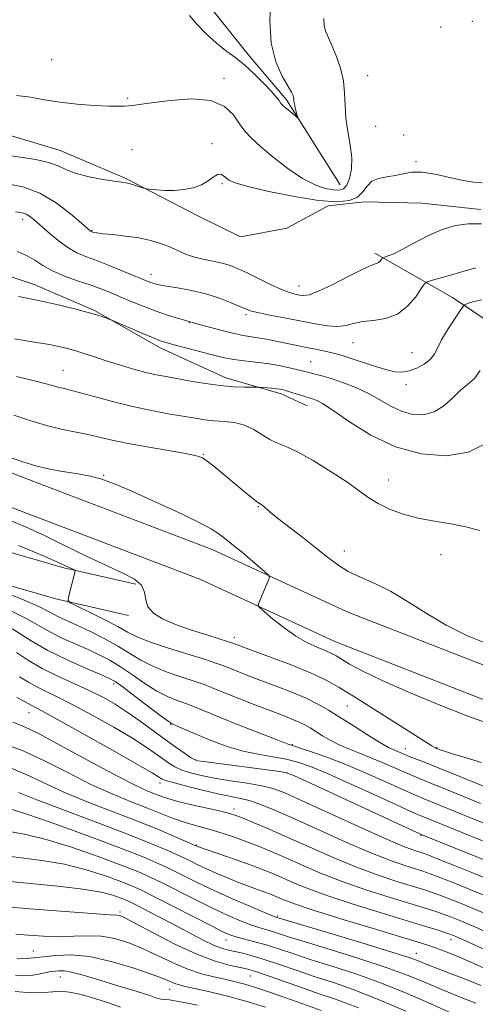
# Model space of a CAD drawing. Extents: x 2054800 to 2057700, y 312300 to 315200.
# Drawn here: x 2057237 to 2057350, y 313567 to 313812 of the extents above; entities that cross this region are included whole.
import ezdxf

# ---------------------------------------------------------------- set-up
doc = ezdxf.new("R2010")
doc.units = 0
doc.header["$MEASUREMENT"] = 0
for name, color, linetype, lineweight in [('DTM HARD BREAKLINE', 7, 'Continuous', 0), ('DTM SPOT ELEVATION', 2, 'Continuous', 13), ('INDEX CONTOUR', 41, 'Continuous', 13), ('INTERMEDIATE CONTOUR', 44, 'Continuous', 0)]:
    doc.layers.add(name, color=color, linetype=linetype, lineweight=lineweight)

msp = doc.modelspace()

# ---------------------------------------------------------------- linework, layer by layer
at = {"layer": 'DTM HARD BREAKLINE'}
for points in [[(2057081.63, 313822.53, 954.33), (2057095.69, 313811.57, 955.64), (2057110.91, 313797.73, 957.56), (2057126.91, 313782.23, 959.03), (2057138.89, 313770.09, 960.34), (2057156.29, 313761.92, 959.89), (2057168.12, 313760.83, 959.97), (2057191.31, 313755.8, 959.69), (2057207.24, 313755.02, 959.77), (2057225.97, 313751.32, 959.2), (2057240.58, 313746.48, 959.32), (2057255.56, 313740, 959.85), (2057272.11, 313730.63, 960.51), (2057288.3, 313723.3, 961.45), (2057302.11, 313719.3, 962.39), (2057308.58, 313716.29, 962.67)], [(2057283.9, 313816.23, 945.95), (2057294.23, 313803.31, 947.46), (2057303.39, 313792.47, 947.71), (2057316.8, 313771.31, 949.06)], [(2057351.83, 313765.18, 953.47), (2057337.14, 313766.75, 953.06), (2057322.84, 313767.08, 952.33), (2057313.82, 313766.06, 952.2), (2057303.47, 313760.57, 952.08), (2057291.97, 313758.38, 952.24), (2057281.46, 313763.53, 952.41), (2057263.27, 313772.95, 951.84), (2057247.08, 313779.87, 951.18), (2057227.99, 313785.62, 951.14), (2057206.48, 313792.66, 950.53), (2057191.88, 313797.9, 950.45), (2057175.2, 313801.56, 950.16), (2057161.77, 313804.32, 949.42), (2057149.99, 313807.87, 948.52), (2057141.5, 313812.15, 947.46)], [(2057500, 313545.459, 980.802), (2057495.02, 313549.66, 979.97), (2057481.25, 313558.6, 976.41), (2057456.59, 313578.61, 973.51), (2057424.61, 313602.94, 971.14), (2057392.48, 313631.93, 967.91), (2057362.11, 313647.99, 966.97), (2057318.54, 313665.02, 967.09), (2057284.92, 313680.53, 968.68), (2057241.32, 313697.16, 968.72), (2057195.2, 313714.96, 968.4), (2057127.5, 313742.72, 967.62), (2057079.55, 313760.35, 967.78), (2057036.13, 313771.75, 968.23), (2056975.43, 313781.38, 967.95), (2056929.4, 313788.58, 968.89), (2056876.61, 313797.13, 970.73), (2056834.58, 313805.55, 971.3), (2056786.18, 313807.09, 970.56), (2056747.47, 313805.07, 968.89), (2056719.87, 313801.6, 965.98), (2056686.02, 313798.72, 966.31)], [(2057500, 313534.989, 981.631), (2057490.24, 313543.22, 979.97), (2057476.54, 313552.12, 976.41), (2057451.65, 313572.32, 973.51), (2057419.5, 313596.78, 971.14), (2057387.86, 313625.32, 967.91), (2057358.77, 313640.71, 966.97), (2057315.41, 313657.66, 967.09), (2057281.82, 313673.15, 968.68), (2057238.45, 313689.69, 968.72), (2057192.24, 313707.53, 968.4), (2057124.6, 313735.26, 967.62), (2057077.15, 313752.71, 967.78), (2057034.48, 313763.91, 968.23), (2056974.18, 313773.48, 967.95), (2056928.14, 313780.68, 968.89), (2056875.18, 313789.26, 970.73), (2056833.66, 313797.58, 971.3), (2056786.26, 313799.08, 970.56), (2056748.18, 313797.1, 968.89), (2056720.71, 313793.64, 965.98), (2056686.7, 313790.75, 966.31)], [(2056859.42, 313762.23, 981.68), (2056904.89, 313765.68, 978.58), (2056955.51, 313762.06, 974.24), (2056998.29, 313754.94, 972.69), (2057055.98, 313738.88, 973.51), (2057122.16, 313718.14, 974.41), (2057172.45, 313700.21, 974.2), (2057204.89, 313688.42, 974.45), (2057247.95, 313675.98, 972.32), (2057265.85, 313671.89, 970.32)], [(2056860.03, 313754.25, 981.68), (2056904.91, 313757.66, 978.58), (2056954.57, 313754.11, 974.24), (2056996.56, 313747.12, 972.69), (2057053.71, 313731.21, 973.51), (2057119.62, 313710.55, 974.41), (2057169.74, 313692.68, 974.2), (2057202.41, 313680.81, 974.45), (2057245.95, 313668.23, 972.32), (2057264.07, 313664.09, 970.32)], [(2057325.41, 313754.34, 953.63), (2057344.78, 313743.26, 957.27), (2057354.85, 313736.49, 959.89), (2057369.8, 313728.78, 961.81), (2057386, 313721.87, 962.26), (2057411.24, 313717.2, 962.1), (2057428.36, 313714.76, 961.85), (2057445.46, 313711.5, 961.44), (2057466.4, 313715.11, 961.89), (2057482.37, 313716.37, 961.77), (2057497.14, 313718.49, 961.77), (2057500, 313719.235, 961.738)]]:
    msp.add_polyline3d(points, dxfattribs=at)
at = {"layer": 'DTM SPOT ELEVATION'}
for p in [(2057341.78, 313810.6, 951.4), (2057349.67, 313811.99, 950.2), (2057244.95, 313802.44, 948.9), (2057323.62, 313798.53, 950.8), (2057287.87, 313797.86, 949.6), (2057263.89, 313792.88, 949.77), (2057325.58, 313785.9, 951.3), (2057332.6, 313783.75, 950.2), (2057284.89, 313781.53, 951.4), (2057264.97, 313780.05, 951.3), (2057335.62, 313777.09, 951.8), (2057287.33, 313771.58, 952.3), (2057237.69, 313762.76, 956.5), (2057254.97, 313759.96, 953.9), (2057269.67, 313749.02, 955.39), (2057306.48, 313746.13, 953.3), (2057279.23, 313737.02, 958.06), (2057293.29, 313738.98, 956.3), (2057319.95, 313732.03, 956.82), (2057334.62, 313729.54, 957.1), (2057309.4, 313727.27, 959.09), (2057247.72, 313725.12, 963.13), (2057333.16, 313721.56, 958.5), (2057282.69, 313704.25, 965.9), (2057257.9, 313699.01, 967.9), (2057328.83, 313697.84, 963.3), (2057296.4, 313691.22, 966.1), (2057317.8, 313680.16, 965.4), (2057341.86, 313679.22, 964.6), (2057290.43, 313658.72, 969.5), (2057260.4, 313647.08, 978.4), (2057318.57, 313641.61, 970.9), (2057239.27, 313639.92, 984.8), (2057274.57, 313637, 978.1), (2057304.9, 313631.96, 975.9), (2057332.98, 313630.98, 971.3), (2057340.91, 313631.2, 969.9), (2057280.78, 313628.18, 979.9), (2057303.61, 313624.88, 980.1), (2057271.89, 313622.43, 984.5), (2057290.31, 313615.96, 985.5), (2057336.93, 313609.39, 980.1), (2057280.92, 313606.95, 989.9), (2057261.93, 313590.34, 1001.7), (2057301.1, 313589.28, 993.8), (2057288.37, 313583.34, 998.7), (2057344.4, 313583.42, 990.6), (2057240.4, 313580.58, 1005.1), (2057335.74, 313580.04, 993.3), (2057247.11, 313574.11, 1008.8), (2057294.4, 313574.38, 1002.9), (2057274.33, 313571.08, 1006.8)]:
    msp.add_point(p, dxfattribs=at)
at = {"layer": 'INDEX CONTOUR'}
for points in [[(2057312.733, 313812.702, 950), (2057312.791, 313810.925, 950), (2057313.17, 313809.411, 950), (2057313.826, 313807.886, 950), (2057314.725, 313805.971, 950), (2057315.797, 313803.403, 950), (2057316.832, 313800.378, 950), (2057317.581, 313797.208, 950), (2057317.89, 313794.127, 950), (2057317.981, 313791.075, 950), (2057318.174, 313787.918, 950), (2057318.681, 313784.577, 950), (2057319.286, 313781.208, 950), (2057319.67, 313778.017, 950), (2057319.589, 313775.203, 950), (2057319.122, 313772.907, 950), (2057318.423, 313771.258, 950), (2057317.596, 313770.333, 950), (2057316.531, 313769.999, 950), (2057315.07, 313770.073, 950), (2057313.075, 313770.443, 950), (2057310.514, 313771.296, 950), (2057307.381, 313772.89, 950), (2057303.76, 313775.343, 950), (2057300.101, 313778.203, 950), (2057296.945, 313780.877, 950), (2057294.678, 313782.942, 950), (2057293.062, 313784.669, 950), (2057291.704, 313786.499, 950), (2057290.184, 313788.703, 950), (2057287.994, 313790.843, 950), (2057284.599, 313792.314, 950), (2057279.758, 313792.695, 950), (2057274.408, 313792.321, 950), (2057269.779, 313791.716, 950), (2057266.786, 313791.3, 950), (2057265.089, 313791.083, 950), (2057264.035, 313790.974, 950), (2057263.003, 313790.899, 950), (2057261.509, 313790.872, 950), (2057259.104, 313790.922, 950), (2057255.521, 313791.082, 950), (2057251.246, 313791.383, 950), (2057246.947, 313791.857, 950), (2057243.129, 313792.495, 950), (2057239.642, 313793.131, 950), (2057236.168, 313793.559, 950)], [(2057351.674, 313725.066, 960), (2057350.182, 313723.072, 960), (2057348.514, 313721.586, 960), (2057346.691, 313720.084, 960), (2057344.721, 313718.208, 960), (2057342.569, 313716.276, 960), (2057340.186, 313714.775, 960), (2057337.556, 313714.086, 960), (2057334.788, 313714.185, 960), (2057332.025, 313714.942, 960), (2057329.356, 313716.211, 960), (2057326.671, 313717.771, 960), (2057323.808, 313719.38, 960), (2057320.688, 313720.833, 960), (2057317.562, 313722.055, 960), (2057314.765, 313723.006, 960), (2057312.555, 313723.668, 960), (2057310.891, 313724.106, 960), (2057309.654, 313724.41, 960), (2057307.665, 313724.939, 960), (2057306.233, 313725.299, 960), (2057304.132, 313725.782, 960), (2057301.509, 313726.319, 960), (2057298.615, 313726.813, 960), (2057295.68, 313727.196, 960), (2057292.866, 313727.513, 960), (2057290.315, 313727.842, 960), (2057288.09, 313728.245, 960), (2057285.931, 313728.755, 960), (2057275.11, 313731.578, 960), (2057273.4, 313732.045, 960), (2057271.965, 313732.522, 960), (2057270.064, 313733.281, 960), (2057267.228, 313734.475, 960), (2057259.915, 313737.612, 960), (2057259.195, 313737.909, 960), (2057258.635, 313738.112, 960), (2057257.688, 313738.437, 960), (2057256.094, 313738.939, 960), (2057253.664, 313739.636, 960), (2057250.332, 313740.516, 960), (2057246.528, 313741.455, 960), (2057242.806, 313742.3, 960), (2057239.576, 313742.951, 960), (2057236.681, 313743.498, 960)], [(2057351.969, 313627.505, 970), (2057347.901, 313628.776, 970), (2057344.73, 313629.701, 970), (2057342.729, 313630.308, 970), (2057341.647, 313630.674, 970), (2057340.756, 313631.028, 970), (2057340.472, 313631.157, 970), (2057340.154, 313631.327, 970), (2057339.613, 313631.654, 970), (2057320.318, 313643.836, 970), (2057316.512, 313646.217, 970), (2057313.277, 313648.039, 970), (2057309.523, 313649.786, 970), (2057304.546, 313651.797, 970), (2057299.191, 313653.828, 970), (2057289.779, 313657.326, 970), (2057288.943, 313657.6, 970), (2057283.783, 313659.179, 970), (2057279.728, 313660.475, 970), (2057275.745, 313661.882, 970), (2057272.545, 313663.264, 970), (2057270.267, 313664.685, 970), (2057268.909, 313666.26, 970), (2057268.357, 313668.051, 970), (2057268.044, 313669.912, 970), (2057267.295, 313671.642, 970), (2057265.544, 313673.132, 970), (2057262.682, 313674.626, 970), (2057258.712, 313676.459, 970), (2057253.745, 313678.841, 970), (2057248.326, 313681.495, 970), (2057243.106, 313684.02, 970), (2057238.43, 313686.162, 970), (2057233.416, 313688.265, 970)], [(2057358.609, 313600.909, 980), (2057336.982, 313609.598, 980), (2057336.742, 313609.707, 980), (2057309.383, 313622.413, 980), (2057305.386, 313624.24, 980), (2057303.393, 313624.99, 980), (2057301.784, 313625.279, 980), (2057282.764, 313627.739, 980), (2057281.326, 313627.955, 980), (2057280.457, 313628.239, 980), (2057279.512, 313628.809, 980), (2057277.976, 313629.839, 980), (2057275.83, 313631.327, 980), (2057273.183, 313633.228, 980), (2057266.947, 313637.827, 980), (2057263.758, 313640.07, 980), (2057260.72, 313642.017, 980), (2057257.65, 313643.753, 980), (2057254.288, 313645.43, 980), (2057246.458, 313649.016, 980), (2057242.592, 313650.949, 980), (2057239.161, 313652.947, 980), (2057236.182, 313654.873, 980)], [(2057356.074, 313579.457, 990), (2057346.89, 313583.648, 990), (2057345.761, 313584.15, 990), (2057344.953, 313584.494, 990), (2057344.105, 313584.813, 990), (2057342.871, 313585.227, 990), (2057340.896, 313585.855, 990), (2057337.799, 313586.812, 990), (2057326.959, 313590.099, 990), (2057320.045, 313592.238, 990), (2057313.664, 313594.327, 990), (2057308.758, 313596.121, 990), (2057305.152, 313597.606, 990), (2057302.397, 313598.828, 990), (2057300.039, 313599.854, 990), (2057297.612, 313600.834, 990), (2057294.646, 313601.939, 990), (2057290.892, 313603.264, 990), (2057281.246, 313606.588, 990), (2057280.859, 313606.754, 990), (2057278.791, 313607.681, 990), (2057276.094, 313608.873, 990), (2057272.135, 313610.557, 990), (2057266.965, 313612.65, 990), (2057254.168, 313617.607, 990), (2057247.978, 313620.156, 990), (2057242.774, 313622.541, 990), (2057238.383, 313624.621, 990), (2057234.439, 313626.266, 990)], [(2057333.111, 313565.597, 1000), (2057325.907, 313568.716, 1000), (2057319.978, 313571.027, 1000), (2057315.07, 313572.723, 1000), (2057310.576, 313574.191, 1000), (2057306.052, 313575.724, 1000), (2057301.697, 313577.226, 1000), (2057297.873, 313578.505, 1000), (2057294.846, 313579.419, 1000), (2057292.493, 313580.033, 1000), (2057288.939, 313580.83, 1000), (2057287.252, 313581.307, 1000), (2057285.269, 313582.072, 1000), (2057282.779, 313583.255, 1000), (2057279.799, 313584.799, 1000), (2057276.406, 313586.6, 1000), (2057272.745, 313588.526, 1000), (2057269.248, 313590.346, 1000), (2057266.415, 313591.803, 1000), (2057264.568, 313592.728, 1000), (2057263.298, 313593.308, 1000), (2057262.02, 313593.817, 1000), (2057260.164, 313594.467, 1000), (2057257.227, 313595.228, 1000), (2057252.726, 313596.007, 1000), (2057246.499, 313596.728, 1000), (2057239.666, 313597.385, 1000), (2057233.673, 313597.99, 1000)], [(2057262.047, 313566.606, 1010), (2057259.085, 313567.713, 1010), (2057255.701, 313568.813, 1010), (2057252.287, 313569.752, 1010), (2057249.328, 313570.371, 1010), (2057247.123, 313570.568, 1010), (2057245.23, 313570.474, 1010), (2057243.016, 313570.277, 1010), (2057239.943, 313570.193, 1010), (2057235.859, 313570.538, 1010)]]:
    msp.add_polyline3d(points, dxfattribs=at)
at = {"layer": 'INTERMEDIATE CONTOUR'}
for points in [[(2057299.541, 313817.907, 948), (2057299.257, 313812.236, 948), (2057299.57, 313806.58, 948), (2057300.717, 313801.897, 948), (2057302.298, 313798.341, 948), (2057304.643, 313794.352, 948), (2057305.053, 313793.534, 948), (2057305.187, 313793.07, 948), (2057305.231, 313792.664, 948), (2057305.273, 313792.163, 948), (2057305.382, 313791.453, 948), (2057305.597, 313790.482, 948), (2057306.089, 313788.594, 948), (2057306.193, 313788.143, 948), (2057306.072, 313788.109, 948), (2057305.621, 313788.462, 948), (2057302.951, 313790.689, 948), (2057302.397, 313791.175, 948), (2057302.08, 313791.5, 948), (2057301.855, 313791.814, 948), (2057301.557, 313792.276, 948), (2057300.947, 313793.086, 948), (2057299.766, 313794.456, 948), (2057297.858, 313796.491, 948), (2057295.467, 313798.868, 948), (2057292.94, 313801.158, 948), (2057290.543, 313803.058, 948), (2057288.227, 313804.776, 948), (2057285.86, 313806.65, 948), (2057283.392, 313808.902, 948), (2057281.083, 313811.302, 948), (2057279.272, 313813.505, 948)], [(2057352.139, 313771.836, 952), (2057350.024, 313771.988, 952), (2057347.348, 313772.4, 952), (2057340.419, 313773.958, 952), (2057337.13, 313774.479, 952), (2057334.537, 313774.461, 952), (2057332.433, 313774.084, 952), (2057330.461, 313773.635, 952), (2057328.372, 313773.307, 952), (2057326.341, 313772.923, 952), (2057324.65, 313772.21, 952), (2057323.457, 313771.003, 952), (2057322.428, 313769.563, 952), (2057321.108, 313768.256, 952), (2057319.061, 313767.397, 952), (2057315.932, 313767.103, 952), (2057311.388, 313767.439, 952), (2057305.387, 313768.4, 952), (2057299.045, 313769.687, 952), (2057293.771, 313770.927, 952), (2057290.598, 313771.836, 952), (2057289.068, 313772.486, 952), (2057288.349, 313773.039, 952), (2057287.738, 313773.586, 952), (2057287.048, 313773.953, 952), (2057286.216, 313773.895, 952), (2057285.183, 313773.265, 952), (2057283.874, 313772.294, 952), (2057282.216, 313771.312, 952), (2057280.172, 313770.588, 952), (2057277.864, 313770.144, 952), (2057275.451, 313769.945, 952), (2057273.105, 313769.945, 952), (2057271.055, 313770.06, 952), (2057269.541, 313770.193, 952), (2057268.692, 313770.282, 952), (2057268.181, 313770.379, 952), (2057267.573, 313770.567, 952), (2057265.326, 313771.285, 952), (2057264.206, 313771.622, 952), (2057263.364, 313771.832, 952), (2057262.356, 313772, 952), (2057260.586, 313772.251, 952), (2057257.69, 313772.684, 952), (2057254.233, 313773.307, 952), (2057251.015, 313774.107, 952), (2057248.589, 313775.048, 952), (2057246.521, 313776.022, 952), (2057244.133, 313776.903, 952), (2057240.949, 313777.602, 952), (2057233.735, 313778.738, 952)], [(2057351.931, 313761.6, 954), (2057348.66, 313761.57, 954), (2057345.471, 313761.167, 954), (2057342.155, 313760.213, 954), (2057338.61, 313758.636, 954), (2057335.154, 313756.802, 954), (2057332.21, 313755.186, 954), (2057330.101, 313754.15, 954), (2057328.743, 313753.61, 954), (2057327.542, 313753.25, 954), (2057327.351, 313753.145, 954), (2057327.214, 313752.961, 954), (2057326.997, 313752.642, 954), (2057326.683, 313752.27, 954), (2057326.287, 313751.958, 954), (2057325.736, 313751.74, 954), (2057324.62, 313751.324, 954), (2057322.443, 313750.338, 954), (2057318.961, 313748.58, 954), (2057314.935, 313746.524, 954), (2057311.374, 313744.818, 954), (2057309.033, 313743.943, 954), (2057307.636, 313743.734, 954), (2057306.649, 313743.865, 954), (2057305.589, 313744.088, 954), (2057304.172, 313744.5, 954), (2057302.164, 313745.279, 954), (2057299.456, 313746.518, 954), (2057296.434, 313747.989, 954), (2057293.615, 313749.377, 954), (2057291.36, 313750.44, 954), (2057289.426, 313751.213, 954), (2057287.42, 313751.8, 954), (2057285.068, 313752.304, 954), (2057282.564, 313752.805, 954), (2057280.221, 313753.385, 954), (2057278.251, 313754.099, 954), (2057274.559, 313755.782, 954), (2057272.3, 313756.643, 954), (2057269.652, 313757.435, 954), (2057266.63, 313758.095, 954), (2057263.333, 313758.579, 954), (2057260.178, 313758.915, 954), (2057257.662, 313759.153, 954), (2057256.141, 313759.335, 954), (2057255.403, 313759.474, 954), (2057254.795, 313759.694, 954), (2057254.684, 313759.756, 954), (2057254.492, 313759.907, 954), (2057252.338, 313761.797, 954), (2057249.651, 313764.1, 954), (2057246.063, 313766.826, 954), (2057241.986, 313769.244, 954), (2057237.783, 313770.801, 954), (2057233.617, 313771.639, 954)], [(2057350.566, 313750.64, 956), (2057349.159, 313750.268, 956), (2057347.327, 313749.714, 956), (2057344.791, 313748.986, 956), (2057339.798, 313747.61, 956), (2057338.509, 313747.209, 956), (2057337.775, 313746.664, 956), (2057336.968, 313745.505, 956), (2057335.578, 313743.467, 956), (2057333.57, 313741.081, 956), (2057331.029, 313739.083, 956), (2057328.088, 313738.004, 956), (2057325.064, 313737.567, 956), (2057322.321, 313737.296, 956), (2057320.099, 313736.837, 956), (2057318.143, 313736.335, 956), (2057316.074, 313736.06, 956), (2057313.577, 313736.211, 956), (2057310.595, 313736.706, 956), (2057307.131, 313737.392, 956), (2057303.293, 313738.128, 956), (2057299.577, 313738.829, 956), (2057296.578, 313739.421, 956), (2057294.671, 313739.875, 956), (2057293.341, 313740.334, 956), (2057289.63, 313741.959, 956), (2057286.721, 313743.091, 956), (2057283.334, 313744.169, 956), (2057279.719, 313745.017, 956), (2057276.294, 313745.641, 956), (2057273.519, 313746.087, 956), (2057271.714, 313746.408, 956), (2057270.637, 313746.658, 956), (2057269.906, 313746.897, 956), (2057269.141, 313747.194, 956), (2057263.084, 313749.682, 956), (2057259.636, 313751.068, 956), (2057256.308, 313752.364, 956), (2057253.569, 313753.394, 956), (2057251.236, 313754.389, 956), (2057248.962, 313755.681, 956), (2057246.509, 313757.479, 956), (2057244.084, 313759.498, 956), (2057240.492, 313762.662, 956), (2057239.416, 313763.527, 956), (2057238.549, 313764.057, 956), (2057237.594, 313764.376, 956), (2057235.96, 313764.596, 956)], [(2057352.06, 313742.726, 958), (2057349.79, 313742.196, 958), (2057348.504, 313741.738, 958), (2057347.818, 313741.423, 958), (2057347.303, 313740.914, 958), (2057346.512, 313739.775, 958), (2057345.154, 313737.737, 958), (2057343.514, 313735.191, 958), (2057342.029, 313732.695, 958), (2057340.995, 313730.687, 958), (2057340.161, 313729.117, 958), (2057339.141, 313727.812, 958), (2057337.652, 313726.647, 958), (2057335.849, 313725.676, 958), (2057333.994, 313724.998, 958), (2057332.245, 313724.697, 958), (2057330.373, 313724.802, 958), (2057328.042, 313725.328, 958), (2057325.071, 313726.241, 958), (2057319.053, 313728.275, 958), (2057316.992, 313728.92, 958), (2057315.461, 313729.329, 958), (2057314.062, 313729.65, 958), (2057310.701, 313730.39, 958), (2057308.829, 313730.78, 958), (2057302.838, 313731.948, 958), (2057298.354, 313732.878, 958), (2057296.293, 313733.266, 958), (2057292.646, 313733.836, 958), (2057290.339, 313734.298, 958), (2057287.35, 313735.025, 958), (2057284.211, 313735.856, 958), (2057281.64, 313736.565, 958), (2057277.723, 313737.674, 958), (2057275.923, 313738.2, 958), (2057273.497, 313738.96, 958), (2057270.681, 313739.935, 958), (2057267.699, 313741.087, 958), (2057264.743, 313742.306, 958), (2057261.991, 313743.47, 958), (2057259.539, 313744.489, 958), (2057257.15, 313745.428, 958), (2057254.501, 313746.388, 958), (2057251.393, 313747.45, 958), (2057248.134, 313748.623, 958), (2057245.157, 313749.893, 958), (2057242.764, 313751.235, 958), (2057240.728, 313752.558, 958), (2057238.695, 313753.762, 958), (2057236.372, 313754.758, 958)], [(2057353.355, 313707.111, 962), (2057348.764, 313704.786, 962), (2057343.183, 313703.842, 962), (2057336.93, 313704.317, 962), (2057330.511, 313706.119, 962), (2057324.421, 313709.031, 962), (2057319.105, 313712.326, 962), (2057315, 313715.151, 962), (2057312.388, 313716.863, 962), (2057310.93, 313717.666, 962), (2057310.132, 313717.975, 962), (2057307.965, 313718.619, 962), (2057303.694, 313719.979, 962), (2057302.687, 313720.271, 962), (2057301.863, 313720.448, 962), (2057300.922, 313720.574, 962), (2057299.671, 313720.695, 962), (2057296.581, 313720.94, 962), (2057295.979, 313720.956, 962), (2057294.918, 313720.957, 962), (2057292.999, 313720.969, 962), (2057290.289, 313721.069, 962), (2057286.974, 313721.347, 962), (2057283.27, 313721.853, 962), (2057279.537, 313722.482, 962), (2057273.408, 313723.585, 962), (2057270.959, 313724.055, 962), (2057268.376, 313724.642, 962), (2057265.34, 313725.447, 962), (2057262.033, 313726.406, 962), (2057258.771, 313727.414, 962), (2057255.809, 313728.379, 962), (2057253.196, 313729.251, 962), (2057250.921, 313729.99, 962), (2057248.898, 313730.58, 962), (2057246.712, 313731.095, 962), (2057243.863, 313731.634, 962), (2057240.045, 313732.267, 962), (2057235.713, 313732.957, 962)], [(2057351.495, 313685.266, 964), (2057348.099, 313686.213, 964), (2057344.302, 313686.95, 964), (2057340.263, 313687.577, 964), (2057336.229, 313688.319, 964), (2057332.434, 313689.342, 964), (2057329.041, 313690.593, 964), (2057326.197, 313691.964, 964), (2057323.909, 313693.403, 964), (2057321.624, 313695.076, 964), (2057318.65, 313697.209, 964), (2057314.565, 313699.889, 964), (2057310.027, 313702.66, 964), (2057305.963, 313704.929, 964), (2057303.059, 313706.294, 964), (2057301.01, 313707.106, 964), (2057299.265, 313707.904, 964), (2057297.37, 313709.076, 964), (2057295.249, 313710.404, 964), (2057292.921, 313711.514, 964), (2057290.426, 313712.137, 964), (2057287.88, 313712.415, 964), (2057285.417, 313712.58, 964), (2057283.096, 313712.836, 964), (2057280.647, 313713.216, 964), (2057274.059, 313714.329, 964), (2057269.762, 313715.111, 964), (2057265.022, 313716.116, 964), (2057260.093, 313717.349, 964), (2057255.477, 313718.61, 964), (2057251.738, 313719.649, 964), (2057249.257, 313720.291, 964), (2057247.683, 313720.662, 964), (2057246.48, 313720.959, 964), (2057245.135, 313721.354, 964), (2057243.21, 313721.906, 964), (2057240.29, 313722.645, 964), (2057236.158, 313723.605, 964)], [(2057353.907, 313656.906, 966), (2057348.516, 313659.094, 966), (2057343.205, 313661.734, 966), (2057338.206, 313664.673, 966), (2057333.567, 313667.599, 966), (2057329.287, 313670.158, 966), (2057325.374, 313672.112, 966), (2057321.862, 313673.656, 966), (2057318.797, 313675.101, 966), (2057316.151, 313676.717, 966), (2057313.606, 313678.621, 966), (2057310.777, 313680.889, 966), (2057307.442, 313683.514, 966), (2057301.195, 313688.375, 966), (2057299.346, 313689.862, 966), (2057297.741, 313691.236, 966), (2057297.348, 313691.553, 966), (2057297.059, 313691.755, 966), (2057296.676, 313691.972, 966), (2057296.289, 313692.247, 966), (2057295.419, 313692.931, 966), (2057293.883, 313694.179, 966), (2057285.299, 313701.259, 966), (2057283.679, 313702.552, 966), (2057282.485, 313703.359, 966), (2057281.006, 313703.886, 966), (2057278.354, 313704.415, 966), (2057268.673, 313706.061, 966), (2057263.585, 313706.993, 966), (2057259.575, 313707.847, 966), (2057256.406, 313708.603, 966), (2057253.561, 313709.258, 966), (2057250.594, 313709.84, 966), (2057247.322, 313710.494, 966), (2057243.63, 313711.392, 966), (2057239.53, 313712.627, 966), (2057235.542, 313713.964, 966)], [(2057353.171, 313637.358, 968), (2057348.6, 313639.07, 968), (2057341.862, 313641.737, 968), (2057334.185, 313644.901, 968), (2057327.221, 313647.926, 968), (2057322.255, 313650.303, 968), (2057319.077, 313652.029, 968), (2057317.109, 313653.234, 968), (2057315.791, 313654.054, 968), (2057314.652, 313654.683, 968), (2057313.24, 313655.318, 968), (2057311.212, 313656.15, 968), (2057308.648, 313657.321, 968), (2057305.737, 313658.961, 968), (2057302.703, 313661.097, 968), (2057299.924, 313663.319, 968), (2057297.818, 313665.114, 968), (2057296.677, 313666.127, 968), (2057296.312, 313666.629, 968), (2057296.409, 313667.05, 968), (2057299.003, 313673.193, 968), (2057299.163, 313673.729, 968), (2057298.914, 313674.194, 968), (2057298.038, 313674.99, 968), (2057294.397, 313678.127, 968), (2057292.365, 313679.843, 968), (2057290.661, 313681.238, 968), (2057287.982, 313683.363, 968), (2057286.646, 313684.392, 968), (2057284.606, 313685.699, 968), (2057281.135, 313687.553, 968), (2057275.853, 313690.08, 968), (2057269.781, 313692.847, 968), (2057264.285, 313695.28, 968), (2057260.35, 313696.95, 968), (2057257.408, 313698.011, 968), (2057254.503, 313698.757, 968), (2057250.951, 313699.433, 968), (2057247.135, 313700.082, 968), (2057243.708, 313700.692, 968), (2057240.96, 313701.331, 968), (2057237.718, 313702.351, 968), (2057232.444, 313704.179, 968)], [(2057353.848, 313621.012, 972), (2057344.723, 313624.771, 972), (2057341.148, 313626.225, 972), (2057338.164, 313627.409, 972), (2057333.985, 313629.042, 972), (2057332.62, 313629.604, 972), (2057329.964, 313630.724, 972), (2057328.803, 313631.295, 972), (2057326.839, 313632.416, 972), (2057323.816, 313634.269, 972), (2057320.227, 313636.526, 972), (2057316.752, 313638.736, 972), (2057313.866, 313640.554, 972), (2057311.232, 313642.079, 972), (2057308.309, 313643.517, 972), (2057304.728, 313645.022, 972), (2057300.798, 313646.54, 972), (2057296.999, 313647.964, 972), (2057293.732, 313649.201, 972), (2057291.082, 313650.227, 972), (2057287.521, 313651.648, 972), (2057285.769, 313652.288, 972), (2057282.954, 313653.207, 972), (2057278.578, 313654.566, 972), (2057273.538, 313656.152, 972), (2057269.079, 313657.653, 972), (2057266.069, 313658.866, 972), (2057263.853, 313659.993, 972), (2057261.402, 313661.337, 972), (2057258.013, 313663.08, 972), (2057254.312, 313664.912, 972), (2057251.258, 313666.399, 972), (2057249.574, 313667.262, 972), (2057249.021, 313667.846, 972), (2057249.129, 313668.653, 972), (2057250.767, 313675.118, 972), (2057250.777, 313675.276, 972), (2057250.629, 313675.41, 972), (2057250.195, 313675.638, 972), (2057249.246, 313676.104, 972), (2057247.126, 313677.074, 972), (2057243.079, 313678.847, 972), (2057236.676, 313681.58, 972)], [(2057351.757, 313617.304, 974), (2057348.871, 313618.477, 974), (2057342.833, 313620.96, 974), (2057340.107, 313622.068, 974), (2057335.675, 313623.84, 974), (2057333.341, 313624.827, 974), (2057327.481, 313627.428, 974), (2057324.428, 313628.724, 974), (2057321.621, 313629.82, 974), (2057319.058, 313630.806, 974), (2057316.676, 313631.826, 974), (2057314.439, 313632.979, 974), (2057312.407, 313634.171, 974), (2057309.268, 313636.147, 974), (2057307.985, 313636.89, 974), (2057306.56, 313637.59, 974), (2057304.752, 313638.349, 974), (2057302.385, 313639.265, 974), (2057299.306, 313640.438, 974), (2057295.5, 313641.906, 974), (2057291.495, 313643.473, 974), (2057287.959, 313644.88, 974), (2057285.33, 313645.95, 974), (2057283.126, 313646.817, 974), (2057280.636, 313647.7, 974), (2057277.363, 313648.771, 974), (2057273.665, 313650.038, 974), (2057270.113, 313651.467, 974), (2057267.107, 313653.028, 974), (2057261.429, 313656.506, 974), (2057258.006, 313658.381, 974), (2057254.432, 313660.18, 974), (2057251.203, 313661.718, 974), (2057246.82, 313663.725, 974), (2057245.361, 313664.446, 974), (2057243.963, 313665.217, 974), (2057241.691, 313666.346, 974), (2057237.458, 313668.173, 974), (2057230.72, 313670.852, 974)], [(2057353.433, 313612.088, 976), (2057349.667, 313613.594, 976), (2057337.453, 313618.558, 976), (2057335.547, 313619.354, 976), (2057332.697, 313620.612, 976), (2057328.482, 313622.525, 976), (2057323.402, 313624.8, 976), (2057318.189, 313627.021, 976), (2057313.491, 313628.846, 976), (2057309.629, 313630.212, 976), (2057306.845, 313631.126, 976), (2057305.145, 313631.666, 976), (2057303.607, 313632.196, 976), (2057301.076, 313633.148, 976), (2057296.796, 313634.803, 976), (2057291.601, 313636.839, 976), (2057286.722, 313638.783, 976), (2057280.477, 313641.349, 976), (2057278.318, 313642.193, 976), (2057276.148, 313642.976, 976), (2057273.792, 313643.926, 976), (2057271.146, 313645.281, 976), (2057268.167, 313647.178, 976), (2057265.054, 313649.338, 976), (2057262.065, 313651.378, 976), (2057259.372, 313653.015, 976), (2057256.788, 313654.359, 976), (2057254.042, 313655.622, 976), (2057250.956, 313656.973, 976), (2057247.73, 313658.422, 976), (2057244.661, 313659.942, 976), (2057238.718, 313663.309, 976), (2057234.426, 313665.421, 976)], [(2057352.222, 313608.022, 978), (2057337.098, 313614.132, 978), (2057335.419, 313614.867, 978), (2057332.053, 313616.397, 978), (2057326.483, 313618.962, 978), (2057319.868, 313621.994, 978), (2057313.786, 313624.717, 978), (2057309.401, 313626.548, 978), (2057306.214, 313627.639, 978), (2057303.313, 313628.332, 978), (2057299.984, 313628.926, 978), (2057296.323, 313629.564, 978), (2057292.624, 313630.347, 978), (2057289.131, 313631.345, 978), (2057285.883, 313632.498, 978), (2057282.861, 313633.711, 978), (2057280.087, 313634.888, 978), (2057275.999, 313636.686, 978), (2057274.933, 313637.181, 978), (2057273.919, 313637.813, 978), (2057272.179, 313639.095, 978), (2057265.744, 313643.967, 978), (2057262.702, 313646.251, 978), (2057260.737, 313647.649, 978), (2057259.144, 313648.539, 978), (2057256.881, 313649.527, 978), (2057253.214, 313651.078, 978), (2057248.639, 313653.121, 978), (2057243.96, 313655.437, 978), (2057239.837, 313657.817, 978), (2057233.45, 313661.89, 978)], [(2057354.931, 313597.93, 982), (2057350.354, 313599.805, 982), (2057345.386, 313601.814, 982), (2057341.192, 313603.492, 982), (2057338.616, 313604.5, 982), (2057337.212, 313605.01, 982), (2057334.85, 313605.765, 982), (2057332.36, 313606.716, 982), (2057327.977, 313608.585, 982), (2057321.365, 313611.565, 982), (2057307.323, 313618.019, 982), (2057302.958, 313619.973, 982), (2057300.019, 313621.073, 982), (2057297.223, 313621.751, 982), (2057293.608, 313622.364, 982), (2057289.492, 313622.984, 982), (2057285.511, 313623.614, 982), (2057282.176, 313624.259, 982), (2057279.498, 313624.932, 982), (2057277.363, 313625.656, 982), (2057275.638, 313626.452, 982), (2057274.125, 313627.361, 982), (2057272.608, 313628.429, 982), (2057270.841, 313629.721, 982), (2057268.45, 313631.375, 982), (2057265.029, 313633.551, 982), (2057260.389, 313636.296, 982), (2057255.196, 313639.223, 982), (2057250.335, 313641.836, 982), (2057246.488, 313643.768, 982), (2057243.548, 313645.178, 982), (2057241.208, 313646.353, 982), (2057239.143, 313647.55, 982), (2057236.958, 313648.888, 982)], [(2057353.783, 313593.969, 984), (2057349.343, 313595.824, 984), (2057345.108, 313597.545, 984), (2057341.612, 313598.926, 984), (2057339.186, 313599.839, 984), (2057337.359, 313600.461, 984), (2057332.877, 313601.848, 984), (2057329.281, 313603.097, 984), (2057324.399, 313605.021, 984), (2057318.187, 313607.715, 984), (2057311.492, 313610.738, 984), (2057305.386, 313613.514, 984), (2057300.686, 313615.594, 984), (2057297.191, 313617.018, 984), (2057294.445, 313617.955, 984), (2057291.999, 313618.579, 984), (2057286.315, 313619.738, 984), (2057282.45, 313620.636, 984), (2057278.468, 313621.636, 984), (2057275.214, 313622.504, 984), (2057273.3, 313623.065, 984), (2057272.42, 313623.395, 984), (2057272.034, 313623.63, 984), (2057271.524, 313623.976, 984), (2057269.952, 313624.923, 984), (2057266.301, 313627.031, 984), (2057260.058, 313630.575, 984), (2057252.743, 313634.693, 984), (2057246.382, 313638.241, 984), (2057242.503, 313640.36, 984), (2057239.824, 313641.758, 984), (2057238.143, 313642.707, 984), (2057236.26, 313643.688, 984)], [(2057352.634, 313590.009, 986), (2057348.331, 313591.844, 986), (2057344.83, 313593.276, 986), (2057342.032, 313594.36, 986), (2057339.756, 313595.177, 986), (2057337.506, 313595.911, 986), (2057330.905, 313597.932, 986), (2057326.202, 313599.477, 986), (2057320.821, 313601.456, 986), (2057315.02, 313603.86, 986), (2057309.193, 313606.438, 986), (2057303.763, 313608.879, 986), (2057299.099, 313610.926, 986), (2057295.35, 313612.518, 986), (2057292.602, 313613.649, 986), (2057290.793, 313614.355, 986), (2057289.228, 313614.845, 986), (2057287.055, 313615.371, 986), (2057279.832, 313616.998, 986), (2057276.31, 313617.848, 986), (2057273.822, 313618.552, 986), (2057272.082, 313619.157, 986), (2057270.562, 313619.756, 986), (2057268.713, 313620.497, 986), (2057265.896, 313621.769, 986), (2057261.449, 313624.02, 986), (2057255.091, 313627.453, 986), (2057248.062, 313631.297, 986), (2057241.982, 313634.538, 986), (2057237.989, 313636.457, 986), (2057235.278, 313637.524, 986)], [(2057354.735, 313584.613, 988), (2057350.299, 313586.583, 988), (2057346.968, 313588.022, 988), (2057344.509, 313589.025, 988), (2057342.451, 313589.793, 988), (2057340.326, 313590.516, 988), (2057337.653, 313591.362, 988), (2057328.932, 313594.015, 988), (2057323.123, 313595.858, 988), (2057317.243, 313597.892, 988), (2057311.889, 313599.991, 988), (2057307.173, 313602.022, 988), (2057303.08, 313603.854, 988), (2057299.567, 313605.391, 988), (2057296.462, 313606.682, 988), (2057293.563, 313607.815, 988), (2057290.707, 313608.855, 988), (2057287.903, 313609.797, 988), (2057285.201, 313610.614, 988), (2057280.13, 313611.966, 988), (2057277.635, 313612.721, 988), (2057275.045, 313613.671, 988), (2057268.791, 313616.191, 988), (2057264.743, 313617.77, 988), (2057260.033, 313619.688, 988), (2057254.713, 313622.088, 988), (2057248.919, 313624.999, 988), (2057243.11, 313627.975, 988), (2057237.831, 313630.456, 988), (2057233.497, 313632.038, 988)], [(2057353.577, 313575.94, 992), (2057349.104, 313577.929, 992), (2057345.515, 313579.45, 992), (2057342.718, 313580.567, 992), (2057340.521, 313581.383, 992), (2057338.579, 313582.052, 992), (2057335.947, 313582.882, 992), (2057331.524, 313584.219, 992), (2057324.715, 313586.266, 992), (2057316.931, 313588.629, 992), (2057310.086, 313590.763, 992), (2057305.627, 313592.251, 992), (2057303.132, 313593.191, 992), (2057300.598, 313594.289, 992), (2057299.448, 313594.753, 992), (2057298.042, 313595.276, 992), (2057293.981, 313596.728, 992), (2057291.434, 313597.687, 992), (2057288.677, 313598.797, 992), (2057285.908, 313599.972, 992), (2057283.353, 313601.115, 992), (2057281.143, 313602.159, 992), (2057279.045, 313603.181, 992), (2057276.734, 313604.288, 992), (2057273.842, 313605.604, 992), (2057269.827, 313607.303, 992), (2057264.1, 313609.572, 992), (2057256.463, 313612.467, 992), (2057248.264, 313615.543, 992), (2057241.242, 313618.225, 992), (2057236.682, 313620.075, 992)], [(2057351.803, 313572.018, 994), (2057348.393, 313573.404, 994), (2057345.072, 313574.708, 994), (2057338.605, 313577.199, 994), (2057336.208, 313578.175, 994), (2057333.92, 313578.986, 994), (2057329.425, 313580.421, 994), (2057322.153, 313582.629, 994), (2057313.852, 313585.106, 994), (2057300.735, 313589.019, 994), (2057299.924, 313589.347, 994), (2057297.944, 313590.175, 994), (2057294.441, 313591.668, 994), (2057289.992, 313593.605, 994), (2057285.411, 313595.669, 994), (2057281.35, 313597.599, 994), (2057274.678, 313600.895, 994), (2057271.633, 313602.322, 994), (2057267.846, 313603.929, 994), (2057262.339, 313606.087, 994), (2057254.625, 313608.982, 994), (2057246.193, 313612.062, 994), (2057239.027, 313614.589, 994), (2057234.588, 313616.031, 994)], [(2057350.514, 313567.629, 996), (2057346.526, 313569.184, 996), (2057342.284, 313570.909, 996), (2057338.17, 313572.661, 996), (2057333.719, 313574.497, 996), (2057328.252, 313576.519, 996), (2057321.428, 313578.76, 996), (2057314.258, 313580.978, 996), (2057308.089, 313582.854, 996), (2057303.92, 313584.155, 996), (2057299.645, 313585.527, 996), (2057296.5, 313586.446, 996), (2057294.517, 313587.119, 996), (2057291.992, 313588.11, 996), (2057288.872, 313589.467, 996), (2057285.137, 313591.219, 996), (2057280.866, 313593.333, 996), (2057272.621, 313597.502, 996), (2057269.484, 313599.016, 996), (2057266.356, 313600.375, 996), (2057262.233, 313601.997, 996), (2057256.471, 313604.144, 996), (2057249.871, 313606.45, 996), (2057243.593, 313608.395, 996), (2057238.517, 313609.609, 996), (2057234.402, 313610.335, 996)], [(2057344.491, 313565.147, 998), (2057339.35, 313567.444, 998), (2057333.42, 313570.045, 998), (2057327.079, 313572.617, 998), (2057320.703, 313574.894, 998), (2057314.664, 313576.85, 998), (2057309.332, 313578.522, 998), (2057304.97, 313579.943, 998), (2057301.396, 313581.135, 998), (2057298.322, 313582.116, 998), (2057295.528, 313582.908, 998), (2057291.09, 313584.063, 998), (2057289.544, 313584.552, 998), (2057287.751, 313585.33, 998), (2057284.864, 313586.768, 998), (2057270.565, 313594.109, 998), (2057267.336, 313595.711, 998), (2057264.866, 313596.821, 998), (2057262.126, 313597.907, 998), (2057258.317, 313599.305, 998), (2057253.549, 313600.839, 998), (2057248.16, 313602.201, 998), (2057242.507, 313603.169, 998), (2057232.198, 313604.479, 998)], [(2057321.317, 313566.415, 1002), (2057318.241, 313567.634, 1002), (2057315.349, 313568.654, 1002), (2057311.82, 313569.86, 1002), (2057307.151, 313571.501, 1002), (2057297.895, 313574.786, 1002), (2057295.198, 313575.696, 1002), (2057293.444, 313576.191, 1002), (2057289.143, 313577.116, 1002), (2057285.613, 313578.109, 1002), (2057281.061, 313579.815, 1002), (2057275.631, 313582.337, 1002), (2057270.184, 313585.127, 1002), (2057265.765, 313587.471, 1002), (2057263.128, 313588.838, 1002), (2057261.875, 313589.41, 1002), (2057261.317, 313589.551, 1002), (2057260.863, 313589.569, 1002), (2057260.294, 313589.562, 1002), (2057259.487, 313589.576, 1002), (2057258.229, 313589.653, 1002), (2057239.505, 313591.118, 1002), (2057233.895, 313591.595, 1002)], [(2057312.078, 313565.815, 1004), (2057307.446, 313567.47, 1004), (2057301.87, 313569.43, 1004), (2057296.725, 313571.182, 1004), (2057293.032, 313572.342, 1004), (2057290.386, 313573.048, 1004), (2057288.026, 313573.563, 1004), (2057285.329, 313574.133, 1004), (2057282.238, 313574.92, 1004), (2057278.832, 313576.063, 1004), (2057275.2, 313577.633, 1004), (2057271.459, 313579.426, 1004), (2057267.734, 313581.169, 1004), (2057264.124, 313582.624, 1004), (2057260.632, 313583.686, 1004), (2057257.234, 313584.287, 1004), (2057253.885, 313584.414, 1004), (2057250.457, 313584.281, 1004), (2057246.806, 313584.159, 1004), (2057242.89, 313584.253, 1004), (2057239.109, 313584.508, 1004), (2057235.969, 313584.805, 1004)], [(2057298.144, 313566.592, 1006), (2057293.284, 313568.099, 1006), (2057288.423, 313569.418, 1006), (2057284, 313570.492, 1006), (2057280.469, 313571.289, 1006), (2057278.132, 313571.804, 1006), (2057276.672, 313572.159, 1006), (2057275.616, 313572.504, 1006), (2057272.697, 313573.733, 1006), (2057269.702, 313574.868, 1006), (2057265.166, 313576.417, 1006), (2057259.752, 313578.012, 1006), (2057254.373, 313579.192, 1006), (2057249.766, 313579.625, 1006), (2057245.986, 313579.513, 1006), (2057240.441, 313578.925, 1006), (2057238.548, 313578.762, 1006), (2057237.217, 313578.679, 1006), (2057236.323, 313578.695, 1006)], [(2057281.222, 313567.091, 1008), (2057278.328, 313567.693, 1008), (2057276.02, 313568.137, 1008), (2057274.29, 313568.42, 1008), (2057273.088, 313568.559, 1008), (2057272.227, 313568.643, 1008), (2057271.483, 313568.777, 1008), (2057270.631, 313569.049, 1008), (2057269.406, 313569.492, 1008), (2057267.542, 313570.12, 1008), (2057264.875, 313570.934, 1008), (2057261.666, 313571.881, 1008), (2057258.279, 313572.892, 1008), (2057255.046, 313573.888, 1008), (2057252.164, 313574.754, 1008), (2057249.796, 313575.36, 1008), (2057248.049, 313575.626, 1008), (2057246.799, 313575.644, 1008), (2057245.869, 313575.558, 1008), (2057245.09, 313575.472, 1008), (2057244.336, 313575.377, 1008), (2057243.491, 313575.227, 1008), (2057242.456, 313574.999, 1008), (2057241.205, 313574.741, 1008), (2057239.725, 313574.519, 1008), (2057237.99, 313574.413, 1008), (2057235.913, 313574.558, 1008)]]:
    msp.add_polyline3d(points, dxfattribs=at)

doc.saveas('drawing.dxf')
